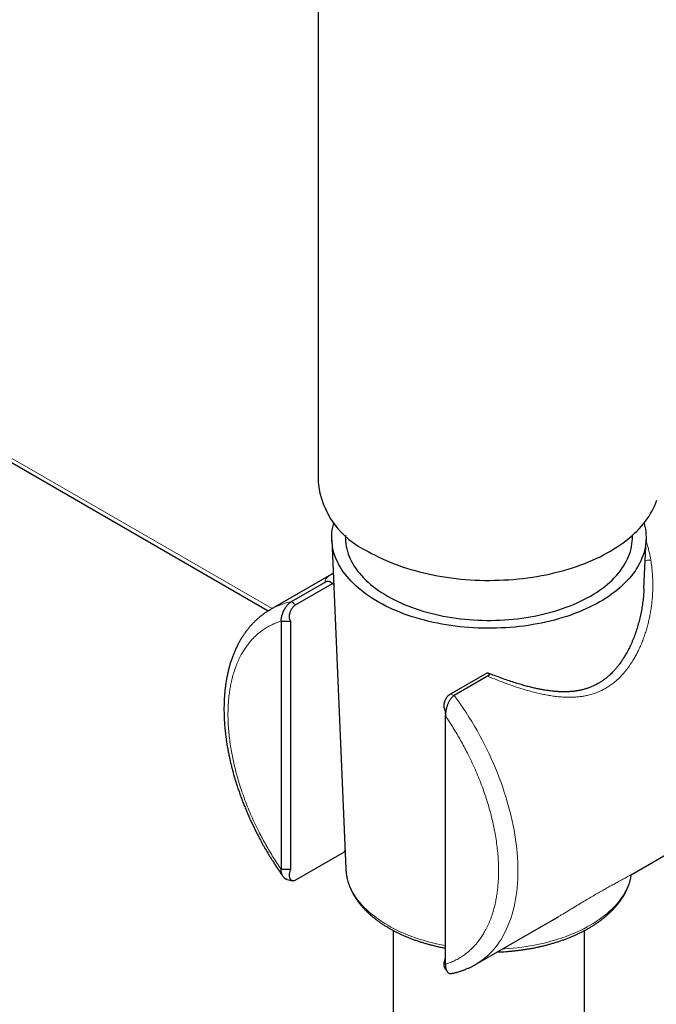
# Model space of a CAD drawing. Units: millimetres. Extents: x 8 to 1231, y 12 to 1058.
# Drawn here: x 1066 to 1112, y 111 to 183 of the extents above; entities that cross this region are included whole.
import ezdxf

# ---------------------------------------------------------------- set-up
doc = ezdxf.new("R2010")
doc.units = ezdxf.units.MM

msp = doc.modelspace()

# ---------------------------------------------------------------- linework, layer by layer
at = {"color": 7, "linetype": 'Continuous', "lineweight": 30}
for p, q in [((1087.609, 309.654), (1087.609, 149.204)), ((1043.248, 163.255), (1083.961, 139.752)), ((1088.612, 144.957), (1089.643, 120.87)), ((1089.609, 145.288), (1089.609, 145.121)), ((1110.609, 145.121), (1110.609, 145.288)), ((1111.452, 141.384), (1111.605, 144.957)), ((1088.573, 142.42), (1084.124, 139.852)), ((1085.674, 140.435), (1088.118, 141.846)), ((1085.967, 140.201), (1088.657, 141.754)), ((1084.906, 139.006), (1085.613, 139.006)), ((1084.906, 139.006), (1084.906, 120.839)), ((1085.613, 120.839), (1085.613, 139.006)), ((1097.28, 133.67), (1099.97, 135.223)), ((1100.017, 134.977), (1097.573, 133.566)), ((1110.46, 120.415), (1132.357, 133.056)), ((1096.927, 132.067), (1096.927, 132.116)), ((1096.927, 113.9), (1096.927, 132.067)), ((1089.506, 122.095), (1085.967, 120.052)), ((1085.613, 120.839), (1084.906, 120.839)), ((1110.436, 120.402), (1110.463, 120.417)), ((1110.454, 120.412), (1110.46, 120.416)), ((1099.123, 113.87), (1104.755, 117.122)), ((1093.109, 116.365), (1093.109, 72.532)), ((1107.109, 80.614), (1107.109, 116.365))]:
    msp.add_line(p, q, dxfattribs=at)
at = {"color": 252, "linetype": 'Continuous', "lineweight": 0}
for p, q in [((1084.249, 139.924), (1043.541, 163.424)), ((1085.967, 140.201), (1085.674, 140.435)), ((1097.573, 133.566), (1097.28, 133.67))]:
    msp.add_line(p, q, dxfattribs=at)
at = {"color": 7, "linetype": 'Continuous', "lineweight": 30, "flags": 128}
for points in [[(1091.27, 144.101), (1091.522, 143.959), (1091.782, 143.822), (1092.048, 143.689), (1092.32, 143.56), (1092.599, 143.435), (1092.883, 143.315), (1093.173, 143.2), (1093.469, 143.09), (1093.77, 142.984), (1094.076, 142.884), (1094.387, 142.788), (1094.702, 142.698), (1095.022, 142.612), (1095.346, 142.532), (1095.673, 142.457), (1096.004, 142.388), (1096.338, 142.324), (1096.676, 142.265), (1097.016, 142.212), (1097.358, 142.165), (1097.703, 142.123), (1098.049, 142.086), (1098.397, 142.056), (1098.747, 142.031), (1099.097, 142.011), (1099.449, 141.998), (1099.801, 141.99), (1100.153, 141.988), (1100.505, 141.991), (1100.857, 142.001), (1101.208, 142.016), (1101.558, 142.036), (1101.908, 142.063), (1102.255, 142.095), (1102.601, 142.133), (1102.945, 142.176), (1103.287, 142.225), (1103.627, 142.279), (1103.963, 142.339), (1104.297, 142.405), (1104.627, 142.475), (1104.953, 142.552), (1105.276, 142.633), (1105.595, 142.72), (1105.909, 142.811), (1106.218, 142.908), (1106.523, 143.01), (1106.823, 143.117), (1107.117, 143.229), (1107.406, 143.345), (1107.689, 143.466), (1107.966, 143.591), (1108.237, 143.722), (1108.501, 143.856), (1108.759, 143.994), (1109.01, 144.137), (1109.253, 144.284), (1109.49, 144.435), (1109.719, 144.589), (1109.94, 144.747), (1110.154, 144.909), (1110.359, 145.074), (1110.557, 145.242), (1110.746, 145.414), (1110.927, 145.588), (1111.099, 145.766), (1111.262, 145.946), (1111.417, 146.128), (1111.562, 146.314), (1111.699, 146.501), (1111.826, 146.691), (1111.944, 146.882), (1112.053, 147.076), (1112.152, 147.271), (1112.241, 147.467), (1112.321, 147.665), (1112.392, 147.865)], [(1111.461, 146.183), (1111.478, 146.119), (1111.524, 145.926), (1111.56, 145.732), (1111.586, 145.538), (1111.602, 145.343), (1111.609, 145.148), (1111.605, 144.953), (1111.592, 144.758), (1111.568, 144.564), (1111.535, 144.37), (1111.492, 144.177), (1111.439, 143.984), (1111.376, 143.793), (1111.304, 143.602), (1111.222, 143.413), (1111.13, 143.226), (1111.029, 143.04), (1110.918, 142.855), (1110.799, 142.673), (1110.669, 142.493), (1110.531, 142.315), (1110.384, 142.14), (1110.228, 141.967), (1110.063, 141.797), (1109.89, 141.63), (1109.708, 141.465), (1109.518, 141.304), (1109.32, 141.146), (1109.114, 140.992), (1108.9, 140.841), (1108.679, 140.694), (1108.45, 140.551), (1108.214, 140.411), (1107.971, 140.276), (1107.721, 140.145), (1107.465, 140.018), (1107.202, 139.896), (1106.933, 139.778), (1106.659, 139.664), (1106.378, 139.556), (1106.093, 139.452), (1105.802, 139.353), (1105.506, 139.259), (1105.205, 139.17), (1104.901, 139.086), (1104.592, 139.007), (1104.279, 138.934), (1103.962, 138.866), (1103.643, 138.803), (1103.32, 138.746), (1102.994, 138.695), (1102.666, 138.648), (1102.336, 138.608), (1102.004, 138.573), (1101.67, 138.544), (1101.335, 138.52), (1100.999, 138.502), (1100.662, 138.49), (1100.324, 138.483), (1099.987, 138.483), (1099.649, 138.488), (1099.312, 138.498), (1098.976, 138.515), (1098.64, 138.537), (1098.306, 138.564), (1097.973, 138.598), (1097.642, 138.637), (1097.314, 138.681), (1096.988, 138.731), (1096.664, 138.787), (1096.343, 138.848), (1096.026, 138.915), (1095.712, 138.987), (1095.402, 139.064), (1095.096, 139.146), (1094.794, 139.234), (1094.497, 139.326), (1094.205, 139.424), (1093.918, 139.526), (1093.636, 139.634), (1093.36, 139.746), (1093.089, 139.862), (1092.825, 139.984), (1092.567, 140.109), (1092.315, 140.239), (1092.07, 140.373), (1091.832, 140.512), (1091.602, 140.654), (1091.378, 140.8), (1091.162, 140.95), (1090.954, 141.103), (1090.753, 141.26), (1090.561, 141.42), (1090.377, 141.584), (1090.201, 141.75), (1090.034, 141.92), (1089.876, 142.092), (1089.726, 142.266), (1089.585, 142.444), (1089.454, 142.623), (1089.331, 142.805), (1089.218, 142.988), (1089.115, 143.174), (1089.02, 143.361), (1088.936, 143.55), (1088.86, 143.74), (1088.795, 143.931), (1088.739, 144.123), (1088.694, 144.316), (1088.658, 144.51), (1088.631, 144.704), (1088.615, 144.899), (1088.609, 145.094), (1088.612, 145.289), (1088.626, 145.484), (1088.649, 145.678), (1088.683, 145.872), (1088.726, 146.065), (1088.757, 146.183)], [(1089.609, 145.121), (1089.61, 145.028), (1089.62, 144.841), (1089.64, 144.655), (1089.67, 144.469), (1089.709, 144.284), (1089.759, 144.099), (1089.819, 143.916), (1089.888, 143.733), (1089.967, 143.552), (1090.055, 143.373), (1090.153, 143.195), (1090.261, 143.019), (1090.377, 142.845), (1090.503, 142.673), (1090.639, 142.503), (1090.783, 142.336), (1090.936, 142.171), (1091.097, 142.01), (1091.268, 141.851), (1091.446, 141.695), (1091.633, 141.543), (1091.828, 141.394), (1092.031, 141.249), (1092.241, 141.107), (1092.459, 140.969), (1092.684, 140.835), (1092.916, 140.705), (1093.155, 140.579), (1093.401, 140.458), (1093.653, 140.341), (1093.911, 140.228), (1094.175, 140.12), (1094.444, 140.017), (1094.719, 139.919), (1094.999, 139.826), (1095.284, 139.737), (1095.574, 139.654), (1095.868, 139.576), (1096.165, 139.503), (1096.467, 139.436), (1096.772, 139.374), (1097.08, 139.317), (1097.391, 139.266), (1097.705, 139.221), (1098.021, 139.181), (1098.339, 139.146), (1098.658, 139.118), (1098.979, 139.095), (1099.301, 139.077), (1099.624, 139.066), (1099.947, 139.06), (1100.27, 139.06), (1100.594, 139.066), (1100.916, 139.077), (1101.238, 139.095), (1101.559, 139.118), (1101.879, 139.146), (1102.197, 139.181), (1102.513, 139.221), (1102.826, 139.266), (1103.137, 139.317), (1103.446, 139.374), (1103.751, 139.436), (1104.052, 139.503), (1104.35, 139.576), (1104.644, 139.654), (1104.933, 139.737), (1105.218, 139.826), (1105.498, 139.919), (1105.773, 140.017), (1106.043, 140.12), (1106.307, 140.228), (1106.565, 140.341), (1106.817, 140.458), (1107.062, 140.579), (1107.301, 140.705), (1107.533, 140.835), (1107.759, 140.969), (1107.976, 141.107), (1108.187, 141.249), (1108.39, 141.394), (1108.584, 141.543), (1108.771, 141.695), (1108.95, 141.851), (1109.12, 142.01), (1109.282, 142.171), (1109.435, 142.336), (1109.579, 142.503), (1109.714, 142.673), (1109.84, 142.845), (1109.957, 143.019), (1110.064, 143.195), (1110.163, 143.373), (1110.251, 143.552), (1110.33, 143.733), (1110.399, 143.916), (1110.458, 144.099), (1110.508, 144.284), (1110.548, 144.469), (1110.578, 144.655), (1110.598, 144.841), (1110.608, 145.028), (1110.609, 145.121)]]:
    msp.add_lwpolyline(points, dxfattribs=at)
at = {"color": 252, "linetype": 'Continuous', "lineweight": 0, "flags": 128}
for points in [[(1097.573, 133.566), (1097.796, 133.258), (1098.016, 132.945), (1098.231, 132.628), (1098.442, 132.307), (1098.648, 131.983), (1098.85, 131.656), (1099.046, 131.325), (1099.238, 130.991), (1099.425, 130.655), (1099.607, 130.316), (1099.784, 129.975), (1099.955, 129.631), (1100.121, 129.286), (1100.281, 128.94), (1100.435, 128.592), (1100.584, 128.242), (1100.726, 127.892), (1100.863, 127.542), (1100.994, 127.19), (1101.118, 126.839), (1101.236, 126.488), (1101.348, 126.136), (1101.454, 125.786), (1101.553, 125.436), (1101.645, 125.087), (1101.731, 124.739), (1101.81, 124.392), (1101.883, 124.048), (1101.948, 123.705), (1102.007, 123.364), (1102.059, 123.025), (1102.105, 122.689), (1102.143, 122.356), (1102.174, 122.025), (1102.199, 121.698), (1102.216, 121.374), (1102.227, 121.054), (1102.23, 120.738), (1102.227, 120.426), (1102.216, 120.118), (1102.199, 119.814), (1102.174, 119.515), (1102.143, 119.221), (1102.105, 118.932), (1102.059, 118.648), (1102.007, 118.369), (1101.948, 118.096), (1101.883, 117.829), (1101.81, 117.568), (1101.731, 117.313), (1101.645, 117.064), (1101.553, 116.822), (1101.454, 116.586), (1101.348, 116.358), (1101.236, 116.136), (1101.118, 115.921), (1100.994, 115.713), (1100.863, 115.512), (1100.726, 115.32), (1100.584, 115.134), (1100.435, 114.957), (1100.281, 114.787), (1100.121, 114.625), (1099.955, 114.471), (1099.784, 114.326), (1099.607, 114.189), (1099.425, 114.06), (1099.238, 113.939), (1099.123, 113.87)], [(1089.643, 120.87), (1089.65, 120.743), (1089.67, 120.557), (1089.7, 120.372), (1089.739, 120.187), (1089.789, 120.003), (1089.848, 119.82), (1089.917, 119.638), (1089.995, 119.457), (1090.083, 119.278), (1090.181, 119.1), (1090.288, 118.924), (1090.405, 118.751), (1090.53, 118.579), (1090.665, 118.41), (1090.809, 118.243), (1090.962, 118.079), (1091.123, 117.918), (1091.293, 117.759), (1091.471, 117.604), (1091.657, 117.452), (1091.852, 117.303), (1092.054, 117.158), (1092.264, 117.016), (1092.482, 116.879), (1092.706, 116.745), (1092.938, 116.615), (1093.176, 116.49), (1093.421, 116.369), (1093.673, 116.252), (1093.93, 116.14), (1094.194, 116.032), (1094.463, 115.929), (1094.737, 115.831), (1095.017, 115.738), (1095.301, 115.65), (1095.59, 115.567), (1095.883, 115.489), (1096.181, 115.417), (1096.482, 115.349), (1096.786, 115.288), (1096.927, 115.261)], [(1101.082, 115.001), (1101.243, 115.011), (1101.564, 115.034), (1101.882, 115.062), (1102.2, 115.097), (1102.515, 115.137), (1102.828, 115.182), (1103.138, 115.234), (1103.445, 115.29), (1103.75, 115.352), (1104.05, 115.42), (1104.348, 115.493), (1104.641, 115.571), (1104.929, 115.654), (1105.213, 115.742), (1105.493, 115.835), (1105.767, 115.934), (1106.036, 116.037), (1106.299, 116.145), (1106.556, 116.257), (1106.807, 116.374), (1107.052, 116.495), (1107.29, 116.621), (1107.522, 116.751), (1107.746, 116.885), (1107.963, 117.023), (1108.173, 117.164), (1108.375, 117.31), (1108.569, 117.459), (1108.755, 117.611), (1108.933, 117.766), (1109.102, 117.925), (1109.263, 118.086), (1109.415, 118.251), (1109.559, 118.417), (1109.693, 118.587), (1109.818, 118.758), (1109.934, 118.932), (1110.041, 119.108), (1110.138, 119.286), (1110.226, 119.465), (1110.304, 119.646), (1110.373, 119.828), (1110.431, 120.011), (1110.48, 120.195), (1110.519, 120.38), (1110.533, 120.457)]]:
    msp.add_lwpolyline(points, dxfattribs=at)
at = {"color": 7, "linetype": 'Continuous', "lineweight": 30}
msp.add_arc((1093.86, 149.824), 6.282, 185.67004, 245.6501, dxfattribs=at)
at = {"color": 252, "linetype": 'Continuous', "lineweight": 0}
msp.add_arc((1086.692, 135.382), 5.155, 101.39103, 119.87974, dxfattribs=at)
for points, knots in [([(1111.602, 144.892), (1111.643, 144.768), (1111.738, 144.478), (1111.856, 144.005), (1111.921, 143.653), (1111.954, 143.475)], [0, 0, 0, 0, 0.2701945, 0.6325537, 1, 1, 1, 1]), ([(1111.954, 143.475), (1111.98, 143.31), (1112.031, 142.978), (1112.078, 142.473), (1112.103, 141.962), (1112.105, 141.448), (1112.085, 140.977), (1112.052, 140.553), (1112.01, 140.179), (1111.958, 139.81), (1111.893, 139.445), (1111.818, 139.086), (1111.732, 138.732), (1111.634, 138.377), (1111.524, 138.025), (1111.401, 137.676), (1111.269, 137.34), (1111.128, 137.016), (1110.978, 136.705), (1110.819, 136.407), (1110.625, 136.076), (1110.392, 135.721), (1110.112, 135.351), (1109.817, 135.015), (1109.507, 134.711), (1109.199, 134.454), (1108.895, 134.237), (1108.597, 134.056), (1108.289, 133.897), (1107.968, 133.762), (1107.637, 133.65), (1107.315, 133.567), (1107.003, 133.506), (1106.704, 133.465), (1106.396, 133.439), (1106.079, 133.428), (1105.753, 133.431), (1105.418, 133.45), (1105.062, 133.483), (1104.687, 133.534), (1104.291, 133.601), (1103.887, 133.685), (1103.472, 133.784), (1103.047, 133.897), (1102.549, 134.044), (1101.977, 134.229), (1101.332, 134.458), (1100.679, 134.706), (1100.239, 134.887), (1100.017, 134.977)], [0, 0, 0, 0, 0.026034, 0.052092, 0.078204, 0.104399, 0.130704, 0.149868, 0.168836, 0.18762, 0.206231, 0.224682, 0.242984, 0.26115, 0.280148, 0.298756, 0.316994, 0.334878, 0.352428, 0.369666, 0.386612, 0.41136, 0.435445, 0.458957, 0.481994, 0.50466, 0.523747, 0.542799, 0.561883, 0.581072, 0.600431, 0.620029, 0.636368, 0.652968, 0.669862, 0.68708, 0.70465, 0.722599, 0.740952, 0.761333, 0.78206, 0.803158, 0.824653, 0.846568, 0.868927, 0.901361, 0.933979, 0.96684, 1, 1, 1, 1]), ([(1111.954, 143.475), (1111.914, 143.477), (1111.832, 143.48), (1111.705, 143.462), (1111.605, 143.437), (1111.554, 143.416), (1111.539, 143.409)], [0, 0, 0, 0, 0.292638, 0.585277, 0.877913, 1, 1, 1, 1]), ([(1088.118, 141.846), (1088.116, 141.883), (1088.112, 141.956), (1088.149, 142.058), (1088.216, 142.156), (1088.299, 142.234), (1088.378, 142.296), (1088.441, 142.339), (1088.505, 142.38), (1088.552, 142.407), (1088.573, 142.42)], [0, 0, 0, 0, 0.17619, 0.35116, 0.525189, 0.700802, 0.780063, 0.858467, 0.936046, 1, 1, 1, 1]), ([(1084.906, 120.839), (1084.808, 120.985), (1084.611, 121.275), (1084.328, 121.721), (1084.054, 122.171), (1083.79, 122.629), (1083.535, 123.092), (1083.272, 123.597), (1083.004, 124.143), (1082.736, 124.73), (1082.485, 125.32), (1082.253, 125.914), (1082.051, 126.476), (1081.876, 127.005), (1081.726, 127.5), (1081.591, 127.992), (1081.469, 128.482), (1081.361, 128.97), (1081.262, 129.482), (1081.176, 130.016), (1081.105, 130.568), (1081.054, 131.111), (1081.024, 131.645), (1081.014, 132.14), (1081.022, 132.597), (1081.043, 133.016), (1081.078, 133.425), (1081.127, 133.824), (1081.19, 134.212), (1081.273, 134.62), (1081.38, 135.042), (1081.515, 135.473), (1081.669, 135.884), (1081.844, 136.275), (1082.028, 136.625), (1082.217, 136.937), (1082.407, 137.212), (1082.609, 137.472), (1082.824, 137.714), (1083.051, 137.94), (1083.304, 138.161), (1083.584, 138.372), (1083.893, 138.57), (1084.216, 138.741), (1084.553, 138.89), (1084.788, 138.967), (1084.906, 139.006)], [0, 0, 0, 0, 0.020602, 0.041146, 0.061661, 0.082178, 0.102725, 0.123333, 0.148715, 0.174017, 0.199296, 0.224605, 0.25, 0.271159, 0.292257, 0.313325, 0.334395, 0.3555, 0.37667, 0.401381, 0.426018, 0.450633, 0.475277, 0.5, 0.520599, 0.541141, 0.561656, 0.582173, 0.602722, 0.623333, 0.648715, 0.674017, 0.699296, 0.724605, 0.75, 0.771159, 0.792257, 0.813325, 0.834395, 0.8555, 0.87667, 0.901384, 0.926023, 0.950638, 0.97528, 1, 1, 1, 1]), ([(1096.927, 132.067), (1097.025, 131.921), (1097.222, 131.63), (1097.505, 131.185), (1097.779, 130.734), (1098.043, 130.277), (1098.297, 129.814), (1098.561, 129.309), (1098.829, 128.763), (1099.097, 128.176), (1099.347, 127.585), (1099.58, 126.992), (1099.782, 126.429), (1099.956, 125.9), (1100.106, 125.406), (1100.242, 124.913), (1100.364, 124.423), (1100.472, 123.935), (1100.571, 123.424), (1100.657, 122.89), (1100.728, 122.338), (1100.779, 121.795), (1100.809, 121.26), (1100.819, 120.765), (1100.811, 120.309), (1100.79, 119.89), (1100.755, 119.481), (1100.706, 119.082), (1100.643, 118.693), (1100.559, 118.285), (1100.453, 117.863), (1100.318, 117.432), (1100.164, 117.021), (1099.989, 116.63), (1099.805, 116.28), (1099.616, 115.969), (1099.426, 115.693), (1099.224, 115.434), (1099.009, 115.191), (1098.781, 114.965), (1098.528, 114.745), (1098.248, 114.533), (1097.94, 114.336), (1097.616, 114.164), (1097.28, 114.016), (1097.045, 113.938), (1096.927, 113.9)], [0, 0, 0, 0, 0.020602, 0.041146, 0.061661, 0.082178, 0.102725, 0.123333, 0.148715, 0.174017, 0.199296, 0.224605, 0.25, 0.271159, 0.292257, 0.313325, 0.334395, 0.3555, 0.37667, 0.401381, 0.426018, 0.450633, 0.475277, 0.5, 0.520599, 0.541141, 0.561656, 0.582173, 0.602722, 0.623333, 0.648715, 0.674017, 0.699296, 0.724605, 0.75, 0.771159, 0.792257, 0.813325, 0.834395, 0.8555, 0.87667, 0.901384, 0.926023, 0.950638, 0.97528, 1, 1, 1, 1]), ([(1105.197, 117.38), (1105.264, 117.419), (1105.491, 117.552), (1105.868, 117.778), (1106.321, 118.05), (1106.755, 118.312), (1107.17, 118.561), (1107.566, 118.797), (1107.944, 119.019), (1108.303, 119.227), (1108.644, 119.421), (1108.967, 119.602), (1109.273, 119.769), (1109.529, 119.907), (1109.74, 120.021), (1109.914, 120.114), (1110.079, 120.203), (1110.235, 120.288), (1110.361, 120.358), (1110.43, 120.398), (1110.454, 120.412)], [0, 0, 0, 0, 0.029448, 0.099409, 0.167405, 0.233718, 0.298657, 0.362549, 0.425736, 0.488573, 0.551159, 0.614296, 0.678326, 0.743576, 0.787912, 0.833015, 0.878967, 0.925845, 0.973724, 1, 1, 1, 1])]:
    msp.add_open_spline(points, degree=3, knots=knots, dxfattribs=at)
at = {"color": 7, "linetype": 'Continuous', "lineweight": 30}
for points, knots in [([(1088.717, 142.5), (1088.717, 142.499), (1088.697, 142.489), (1088.662, 142.47), (1088.615, 142.444), (1088.586, 142.427), (1088.573, 142.42)], [0, 0, 0, 0, 0.016943, 0.409897, 0.737722, 1, 1, 1, 1]), ([(1088.657, 141.754), (1088.643, 141.768), (1088.616, 141.796), (1088.57, 141.831), (1088.522, 141.86), (1088.475, 141.88), (1088.427, 141.895), (1088.381, 141.903), (1088.334, 141.906), (1088.284, 141.903), (1088.231, 141.894), (1088.173, 141.875), (1088.138, 141.857), (1088.118, 141.846)], [0, 0, 0, 0, 0.106158, 0.214164, 0.299773, 0.387567, 0.460129, 0.534767, 0.607347, 0.681922, 0.776367, 0.873514, 1, 1, 1, 1]), ([(1088.657, 141.754), (1088.675, 141.741), (1088.712, 141.714), (1088.741, 141.675), (1088.756, 141.656)], [0, 0, 0, 0, 0.4966631, 1, 1, 1, 1]), ([(1111.45, 141.384), (1111.447, 141.293), (1111.437, 141.053), (1111.401, 140.665), (1111.346, 140.222), (1111.273, 139.78), (1111.182, 139.34), (1111.074, 138.904), (1110.949, 138.473), (1110.806, 138.048), (1110.645, 137.629), (1110.477, 137.246), (1110.305, 136.898), (1110.149, 136.607), (1110.039, 136.429), (1109.992, 136.352)], [0, 0, 0, 0, 0.052019, 0.136669, 0.220762, 0.304957, 0.389461, 0.474071, 0.558165, 0.642374, 0.72696, 0.811688, 0.879742, 0.947996, 1, 1, 1, 1]), ([(1084.124, 139.851), (1084.106, 139.841), (1084.023, 139.794), (1083.879, 139.703), (1083.692, 139.577), (1083.509, 139.443), (1083.331, 139.301), (1083.157, 139.151), (1082.988, 138.993), (1082.824, 138.827), (1082.665, 138.653), (1082.511, 138.472), (1082.363, 138.283), (1082.219, 138.086), (1082.082, 137.881), (1081.95, 137.668), (1081.825, 137.449), (1081.705, 137.221), (1081.592, 136.987), (1081.485, 136.745), (1081.385, 136.496), (1081.291, 136.24), (1081.204, 135.978), (1081.124, 135.71), (1081.052, 135.435), (1080.986, 135.154), (1080.927, 134.867), (1080.876, 134.575), (1080.832, 134.278), (1080.796, 133.975), (1080.767, 133.668), (1080.745, 133.356), (1080.73, 133.04), (1080.724, 132.73), (1080.724, 132.418), (1080.73, 132.113), (1080.743, 131.805), (1080.762, 131.506), (1080.786, 131.205), (1080.816, 130.902), (1080.852, 130.597), (1080.894, 130.29), (1080.941, 129.981), (1080.994, 129.671), (1081.053, 129.36), (1081.117, 129.047), (1081.187, 128.734), (1081.262, 128.419), (1081.343, 128.104), (1081.429, 127.789), (1081.521, 127.473), (1081.617, 127.157), (1081.719, 126.842), (1081.826, 126.526), (1081.937, 126.211), (1082.054, 125.897), (1082.176, 125.583), (1082.302, 125.271), (1082.433, 124.96), (1082.568, 124.651), (1082.707, 124.344), (1082.849, 124.04), (1082.995, 123.742), (1083.141, 123.451), (1083.283, 123.178), (1083.409, 122.942), (1083.523, 122.734), (1083.634, 122.534), (1083.714, 122.394), (1083.757, 122.32)], [0, 0, 0, 0, 0.004037, 0.018918, 0.033838, 0.048804, 0.063824, 0.078906, 0.094056, 0.10928, 0.124585, 0.139974, 0.155451, 0.171019, 0.186679, 0.202432, 0.218276, 0.23421, 0.25023, 0.266334, 0.282516, 0.29877, 0.315093, 0.331476, 0.347916, 0.364405, 0.380937, 0.397509, 0.414113, 0.430746, 0.447403, 0.464082, 0.480779, 0.49749, 0.512496, 0.529185, 0.544183, 0.559176, 0.574163, 0.589144, 0.604119, 0.619086, 0.634045, 0.648997, 0.663941, 0.678877, 0.693804, 0.708723, 0.723633, 0.738533, 0.753424, 0.768305, 0.783174, 0.798031, 0.812874, 0.827702, 0.84251, 0.857295, 0.87205, 0.886765, 0.901423, 0.915995, 0.930424, 0.944589, 0.958166, 0.970411, 0.979162, 0.98889, 1, 1, 1, 1]), ([(1084.906, 139.006), (1084.907, 139.042), (1084.909, 139.114), (1084.923, 139.227), (1084.945, 139.344), (1084.977, 139.461), (1085.017, 139.578), (1085.065, 139.695), (1085.122, 139.813), (1085.193, 139.937), (1085.264, 140.042), (1085.33, 140.128), (1085.394, 140.204), (1085.475, 140.287), (1085.556, 140.356), (1085.623, 140.405), (1085.657, 140.425), (1085.674, 140.435)], [0, 0, 0, 0, 0.0724058, 0.1453156, 0.2198161, 0.2948745, 0.366807, 0.4393175, 0.5138883, 0.5893012, 0.6782556, 0.7237148, 0.7695043, 0.8441932, 0.9209324, 0.9602892, 1, 1, 1, 1]), ([(1085.613, 139.006), (1085.597, 139.026), (1085.564, 139.068), (1085.534, 139.151), (1085.517, 139.246), (1085.513, 139.354), (1085.525, 139.475), (1085.549, 139.584), (1085.577, 139.673), (1085.602, 139.739), (1085.631, 139.806), (1085.67, 139.881), (1085.72, 139.962), (1085.783, 140.045), (1085.853, 140.119), (1085.915, 140.17), (1085.954, 140.194), (1085.967, 140.201)], [0, 0, 0, 0, 0.081081, 0.164775, 0.245745, 0.328587, 0.419181, 0.512352, 0.557621, 0.603257, 0.650164, 0.697564, 0.763429, 0.831095, 0.897026, 0.965331, 1, 1, 1, 1]), ([(1109.993, 136.352), (1109.983, 136.336), (1109.958, 136.295), (1109.909, 136.216), (1109.841, 136.112), (1109.753, 135.984), (1109.644, 135.834), (1109.512, 135.664), (1109.37, 135.494), (1109.228, 135.338), (1109.099, 135.205), (1108.979, 135.089), (1108.869, 134.99), (1108.765, 134.9), (1108.668, 134.821), (1108.589, 134.76), (1108.533, 134.719), (1108.497, 134.693), (1108.47, 134.673), (1108.447, 134.657), (1108.421, 134.639), (1108.384, 134.614), (1108.332, 134.579), (1108.268, 134.537), (1108.131, 134.453), (1107.925, 134.338), (1107.678, 134.222), (1107.451, 134.131), (1107.241, 134.06), (1107.059, 134.007), (1106.912, 133.97), (1106.811, 133.948), (1106.724, 133.93), (1106.654, 133.917), (1106.602, 133.908), (1106.562, 133.901), (1106.522, 133.895), (1106.473, 133.888), (1106.409, 133.879), (1106.331, 133.869), (1106.239, 133.859), (1106.118, 133.848), (1105.976, 133.838), (1105.822, 133.831), (1105.676, 133.829), (1105.54, 133.829), (1105.414, 133.831), (1105.298, 133.835), (1105.193, 133.84), (1105.099, 133.846), (1105.004, 133.853), (1104.9, 133.862), (1104.771, 133.875), (1104.614, 133.893), (1104.426, 133.918), (1104.212, 133.95), (1103.972, 133.992), (1103.704, 134.044), (1103.408, 134.109), (1103.084, 134.187), (1102.73, 134.28), (1102.347, 134.39), (1101.935, 134.518), (1101.492, 134.664), (1101.019, 134.83), (1100.536, 135.009), (1100.209, 135.138), (1100.051, 135.2)], [0, 0, 0, 0, 0.0055867, 0.0143514, 0.0258733, 0.0401208, 0.0570496, 0.0766065, 0.098733, 0.1174296, 0.1345328, 0.1499253, 0.1636391, 0.1756995, 0.1884785, 0.1987314, 0.2039189, 0.2081077, 0.2113001, 0.2134977, 0.2160647, 0.2203349, 0.2263358, 0.2340636, 0.2425809, 0.2728212, 0.3029156, 0.3237468, 0.3456466, 0.3686605, 0.3799111, 0.3904047, 0.3991287, 0.4060656, 0.411201, 0.4146119, 0.4180859, 0.4229222, 0.4291293, 0.4367182, 0.4457029, 0.4560999, 0.4717637, 0.4865829, 0.5003973, 0.5131871, 0.5251624, 0.5360338, 0.5457849, 0.5544017, 0.5624432, 0.5719795, 0.5832152, 0.5980708, 0.6151779, 0.6345709, 0.6562841, 0.6803501, 0.7067984, 0.7356529, 0.7669301, 0.8006364, 0.8367666, 0.8753016, 0.9162076, 0.9594359, 1, 1, 1, 1]), ([(1099.97, 135.223), (1099.988, 135.219), (1100.024, 135.21), (1100.068, 135.194), (1100.102, 135.175), (1100.124, 135.156), (1100.138, 135.135), (1100.142, 135.114), (1100.139, 135.091), (1100.127, 135.067), (1100.104, 135.04), (1100.068, 135.009), (1100.036, 134.989), (1100.017, 134.977)], [0, 0, 0, 0, 0.10613, 0.214107, 0.299726, 0.38753, 0.460092, 0.53473, 0.607311, 0.681886, 0.776323, 0.873462, 1, 1, 1, 1]), ([(1096.854, 132.611), (1096.853, 132.615), (1096.841, 132.646), (1096.831, 132.716), (1096.827, 132.822), (1096.839, 132.944), (1096.862, 133.053), (1096.89, 133.142), (1096.915, 133.208), (1096.945, 133.275), (1096.984, 133.35), (1097.034, 133.431), (1097.097, 133.514), (1097.167, 133.588), (1097.229, 133.639), (1097.267, 133.662), (1097.28, 133.67)], [0, 0, 0, 0, 0.013352, 0.109, 0.206861, 0.31388, 0.423943, 0.477419, 0.531329, 0.58674, 0.642733, 0.720539, 0.800473, 0.878357, 0.959045, 1, 1, 1, 1]), ([(1097.573, 133.566), (1097.543, 133.547), (1097.481, 133.507), (1097.395, 133.425), (1097.315, 133.33), (1097.25, 133.235), (1097.197, 133.146), (1097.156, 133.064), (1097.117, 132.98), (1097.079, 132.886), (1097.044, 132.784), (1097.011, 132.674), (1096.984, 132.563), (1096.962, 132.455), (1096.946, 132.353), (1096.935, 132.255), (1096.928, 132.159), (1096.927, 132.097), (1096.927, 132.067)], [0, 0, 0, 0, 0.071444, 0.145046, 0.216439, 0.289458, 0.33953, 0.389988, 0.44153, 0.493392, 0.557645, 0.622381, 0.688507, 0.755063, 0.815545, 0.876322, 0.938006, 1, 1, 1, 1]), ([(1096.853, 132.611), (1096.862, 132.58), (1096.88, 132.515), (1096.902, 132.403), (1096.92, 132.269), (1096.925, 132.17), (1096.927, 132.116)], [0, 0, 0, 0, 0.202304, 0.432302, 0.695647, 1, 1, 1, 1]), ([(1083.757, 122.32), (1083.821, 122.21), (1083.91, 122.057), (1084.045, 121.833), (1084.161, 121.644), (1084.302, 121.419), (1084.452, 121.185), (1084.612, 120.941), (1084.781, 120.692), (1084.906, 120.51), (1084.976, 120.412), (1084.986, 120.398)], [0, 0, 0, 0, 0.166076, 0.232554, 0.343039, 0.457675, 0.580616, 0.708923, 0.84142, 0.977164, 1, 1, 1, 1]), ([(1089.584, 122.247), (1089.583, 122.244), (1089.56, 122.192), (1089.532, 122.142), (1089.506, 122.095)], [0, 0, 0, 0, 0.051726, 1, 1, 1, 1]), ([(1085.345, 120.096), (1085.335, 120.098), (1085.306, 120.103), (1085.261, 120.121), (1085.209, 120.148), (1085.161, 120.183), (1085.113, 120.227), (1085.067, 120.282), (1085.023, 120.348), (1084.986, 120.422), (1084.956, 120.5), (1084.934, 120.58), (1084.918, 120.662), (1084.908, 120.749), (1084.907, 120.809), (1084.906, 120.839)], [0, 0, 0, 0, 0.035195, 0.103187, 0.171704, 0.241692, 0.312115, 0.399369, 0.487279, 0.577078, 0.66746, 0.749574, 0.832088, 0.915834, 1, 1, 1, 1]), ([(1085.967, 120.052), (1085.945, 120.04), (1085.9, 120.017), (1085.835, 120), (1085.774, 119.997), (1085.717, 120.008), (1085.665, 120.032), (1085.618, 120.071), (1085.577, 120.126), (1085.544, 120.198), (1085.522, 120.286), (1085.513, 120.392), (1085.518, 120.491), (1085.53, 120.577), (1085.547, 120.653), (1085.572, 120.741), (1085.599, 120.806), (1085.613, 120.839)], [0, 0, 0, 0, 0.058882, 0.119559, 0.178416, 0.238786, 0.301705, 0.366032, 0.438021, 0.511595, 0.594462, 0.679304, 0.770603, 0.81746, 0.864688, 0.931645, 1, 1, 1, 1]), ([(1089.643, 120.868), (1089.646, 120.809), (1089.653, 120.687), (1089.674, 120.504), (1089.705, 120.319), (1089.744, 120.133), (1089.793, 119.948), (1089.851, 119.763), (1089.919, 119.578), (1089.996, 119.394), (1090.083, 119.21), (1090.179, 119.028), (1090.285, 118.847), (1090.401, 118.668), (1090.526, 118.49), (1090.66, 118.314), (1090.804, 118.14), (1090.958, 117.969), (1091.12, 117.801), (1091.286, 117.641), (1091.453, 117.49), (1091.62, 117.348), (1091.795, 117.208), (1091.975, 117.072), (1092.162, 116.939), (1092.355, 116.809), (1092.554, 116.682), (1092.758, 116.559), (1092.968, 116.44), (1093.183, 116.324), (1093.403, 116.212), (1093.629, 116.104), (1093.859, 115.999), (1094.094, 115.899), (1094.333, 115.803), (1094.576, 115.71), (1094.824, 115.622), (1095.075, 115.538), (1095.33, 115.458), (1095.588, 115.382), (1095.85, 115.311), (1096.115, 115.244), (1096.382, 115.181), (1096.652, 115.123), (1096.834, 115.086), (1096.926, 115.07), (1096.927, 115.07)], [0, 0, 0, 0, 0.0221341, 0.0452196, 0.0684162, 0.091737, 0.1151933, 0.1387948, 0.1625487, 0.1864599, 0.2105305, 0.23476, 0.2591451, 0.2836803, 0.3083578, 0.3331681, 0.3581005, 0.3831436, 0.4082854, 0.4335143, 0.4561853, 0.478876, 0.5015803, 0.5242943, 0.5470143, 0.5697372, 0.5924603, 0.6151806, 0.6378962, 0.6606056, 0.6833073, 0.7060004, 0.728684, 0.7513572, 0.7740193, 0.7966698, 0.819308, 0.8419332, 0.8645448, 0.8871417, 0.909723, 0.9322871, 0.9548321, 0.9773553, 0.9998531, 1, 1, 1, 1]), ([(1100.713, 114.788), (1100.73, 114.789), (1100.82, 114.791), (1100.988, 114.799), (1101.22, 114.812), (1101.463, 114.829), (1101.713, 114.85), (1101.968, 114.875), (1102.227, 114.905), (1102.489, 114.939), (1102.752, 114.977), (1103.016, 115.02), (1103.28, 115.067), (1103.544, 115.119), (1103.806, 115.175), (1104.068, 115.235), (1104.328, 115.3), (1104.585, 115.37), (1104.841, 115.444), (1105.093, 115.522), (1105.343, 115.604), (1105.589, 115.691), (1105.832, 115.782), (1106.071, 115.877), (1106.306, 115.976), (1106.536, 116.079), (1106.762, 116.186), (1106.984, 116.298), (1107.2, 116.412), (1107.411, 116.531), (1107.617, 116.653), (1107.818, 116.779), (1108.013, 116.909), (1108.201, 117.042), (1108.384, 117.178), (1108.561, 117.318), (1108.731, 117.461), (1108.895, 117.607), (1109.052, 117.756), (1109.202, 117.908), (1109.345, 118.063), (1109.48, 118.22), (1109.609, 118.38), (1109.73, 118.543), (1109.843, 118.708), (1109.949, 118.875), (1110.047, 119.044), (1110.137, 119.215), (1110.219, 119.388), (1110.293, 119.563), (1110.358, 119.739), (1110.415, 119.917), (1110.464, 120.096), (1110.504, 120.276), (1110.527, 120.397), (1110.535, 120.458), (1110.535, 120.458)], [0, 0, 0, 0, 0.003475, 0.018339, 0.034277, 0.050908, 0.068079, 0.085667, 0.103585, 0.12177, 0.140171, 0.158754, 0.177487, 0.196349, 0.215321, 0.234388, 0.253538, 0.27276, 0.292046, 0.31139, 0.330784, 0.350223, 0.369704, 0.389222, 0.408775, 0.428358, 0.447969, 0.467607, 0.487268, 0.506951, 0.526654, 0.546375, 0.566112, 0.585862, 0.605623, 0.625394, 0.645171, 0.664953, 0.684736, 0.704518, 0.724296, 0.744067, 0.763829, 0.783579, 0.803314, 0.823033, 0.842734, 0.862418, 0.882084, 0.901736, 0.921375, 0.941008, 0.960639, 0.980277, 0.999931, 1, 1, 1, 1]), ([(1085.342, 120.095), (1085.409, 120.081), (1085.54, 120.052), (1085.67, 120.021), (1085.734, 120.006)], [0, 0, 0, 0, 0.5045939, 1, 1, 1, 1]), ([(1104.755, 117.122), (1104.805, 117.15), (1104.953, 117.236), (1105.099, 117.322), (1105.197, 117.38)], [0, 0, 0, 0, 0.335244, 1, 1, 1, 1]), ([(1096.917, 113.564), (1096.909, 113.574), (1096.886, 113.603), (1096.858, 113.667), (1096.836, 113.755), (1096.826, 113.861), (1096.831, 113.96), (1096.844, 114.046), (1096.861, 114.122), (1096.886, 114.21), (1096.913, 114.275), (1096.927, 114.308)], [0, 0, 0, 0, 0.068644, 0.190577, 0.327911, 0.468517, 0.619826, 0.697481, 0.775751, 0.886718, 1, 1, 1, 1]), ([(1096.927, 113.9), (1096.927, 113.864), (1096.929, 113.794), (1096.938, 113.695), (1096.954, 113.601), (1096.977, 113.514), (1097.006, 113.437), (1097.042, 113.369), (1097.086, 113.31), (1097.142, 113.259), (1097.2, 113.228), (1097.256, 113.212), (1097.311, 113.206), (1097.358, 113.206), (1097.392, 113.216), (1097.397, 113.217)], [0, 0, 0, 0, 0.084597, 0.169783, 0.256828, 0.344524, 0.428568, 0.513288, 0.600414, 0.688524, 0.792461, 0.845576, 0.899078, 0.98634, 1, 1, 1, 1]), ([(1097.397, 113.217), (1097.434, 113.225), (1097.547, 113.248), (1097.731, 113.294), (1097.948, 113.357), (1098.162, 113.427), (1098.373, 113.506), (1098.579, 113.593), (1098.782, 113.687), (1098.964, 113.78), (1099.076, 113.844), (1099.123, 113.871)], [0, 0, 0, 0, 0.061364, 0.182908, 0.304333, 0.42568, 0.546999, 0.668342, 0.789767, 0.911336, 1, 1, 1, 1]), ([(1096.917, 113.561), (1096.926, 113.549), (1096.944, 113.526), (1096.965, 113.497), (1096.98, 113.476), (1096.99, 113.461), (1096.997, 113.451), (1097.005, 113.439), (1097.012, 113.428), (1097.015, 113.422), (1097.017, 113.418)], [0, 0, 0, 0, 0.157692, 0.284304, 0.377974, 0.444492, 0.532309, 0.652336, 0.807088, 1, 1, 1, 1])]:
    msp.add_open_spline(points, degree=3, knots=knots, dxfattribs=at)

doc.saveas('drawing.dxf')
